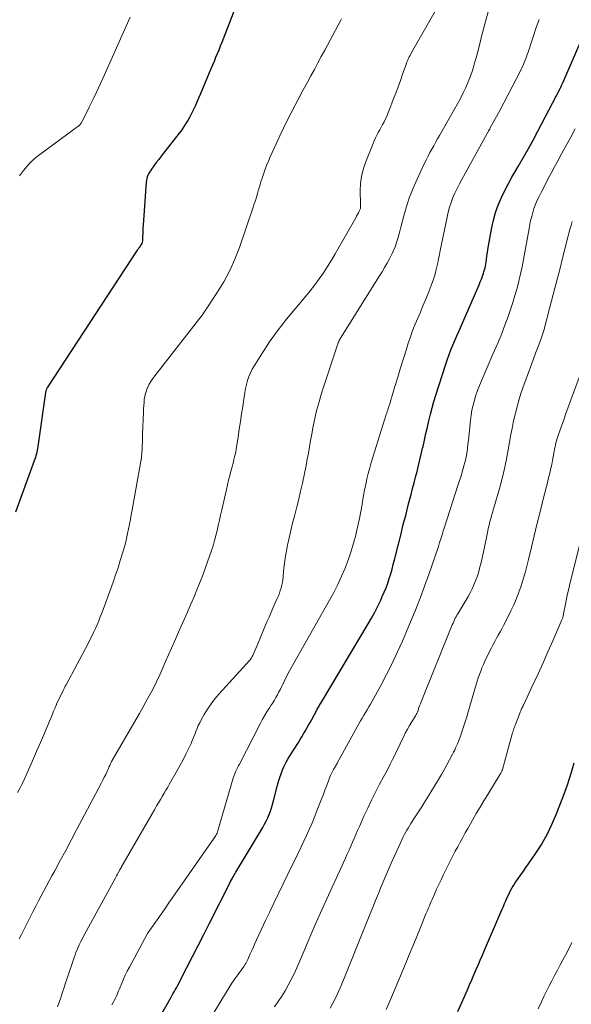
# Model space of a CAD drawing. Units: feet. Extents: x 2059999 to 2062932, y 535000 to 540000.
# Drawn here: x 2061528 to 2061630, y 535822 to 536004 of the extents above; entities that cross this region are included whole.
import ezdxf

# ---------------------------------------------------------------- set-up
doc = ezdxf.new("R2010")
doc.units = ezdxf.units.FT
doc.header["$LTSCALE"] = 100
doc.header["$MEASUREMENT"] = 0
doc.layers.add('CONTOUR INDEX', color=32, linetype='Continuous', lineweight=25)
doc.layers.add('CONTOUR INTERMEDIATE', color=40, linetype='Continuous', lineweight=15)

msp = doc.modelspace()

# ---------------------------------------------------------------- linework, layer by layer
at = {"layer": 'CONTOUR INDEX', "flags": 128}
for points, elevation in [([(2061568.06, 536006.29), (2061565.64, 536000.1), (2061565.36, 535999.39), (2061565.08, 535998.69), (2061564.79, 535997.99), (2061564.5, 535997.28), (2061564.21, 535996.58), (2061563.92, 535995.89), (2061563.63, 535995.19), (2061563.33, 535994.49), (2061561.64, 535990.49), (2061561.33, 535989.76), (2061561.01, 535989.04), (2061560.69, 535988.31), (2061560.36, 535987.59), (2061560.18, 535987.2), (2061559.93, 535986.68), (2061559.66, 535986.18), (2061559.38, 535985.68), (2061559.08, 535985.19), (2061558.77, 535984.71), (2061558.44, 535984.24), (2061558.11, 535983.77), (2061557.76, 535983.32), (2061554.86, 535979.61), (2061554.41, 535979.03), (2061553.97, 535978.45), (2061553.53, 535977.87), (2061553.1, 535977.29), (2061552.62, 535976.64), (2061552.43, 535976.37), (2061552.26, 535976.1), (2061552.11, 535975.81), (2061551.97, 535975.51), (2061551.85, 535975.21), (2061551.76, 535974.9), (2061551.7, 535974.58), (2061551.66, 535974.26), (2061551.09, 535966.31), (2061551.06, 535965.79), (2061551.03, 535965.26), (2061551.02, 535964.73), (2061551, 535964.2), (2061551, 535963.65), (2061550.97, 535963.4), (2061550.93, 535963.16), (2061550.84, 535962.92), (2061550.73, 535962.69), (2061550.5, 535962.29), (2061550.49, 535962.27), (2061550.47, 535962.25), (2061550.46, 535962.23), (2061550.45, 535962.21), (2061550.39, 535962.15), (2061550.38, 535962.13), (2061550.36, 535962.11), (2061550.35, 535962.09), (2061550.33, 535962.08), (2061550.24, 535961.96), (2061550.18, 535961.88), (2061550.12, 535961.8), (2061550.07, 535961.72), (2061550.01, 535961.64), (2061533.43, 535936.3), (2061533.36, 535936.19), (2061533.3, 535936.08), (2061533.24, 535935.96), (2061533.18, 535935.84), (2061533.14, 535935.72), (2061533.1, 535935.59), (2061533.07, 535935.47), (2061533.05, 535935.34), (2061531.64, 535925.34), (2061531.58, 535925), (2061531.52, 535924.66), (2061531.44, 535924.33), (2061531.36, 535923.99), (2061531.27, 535923.66), (2061531.17, 535923.33), (2061531.06, 535923), (2061530.94, 535922.68), (2061527.48, 535913.21)], 840), ([(2061550.82, 535813.97), (2061555.95, 535822.95), (2061555.99, 535823.01), (2061556.03, 535823.08), (2061556.07, 535823.15), (2061556.11, 535823.22), (2061556.15, 535823.28), (2061556.19, 535823.35), (2061556.23, 535823.42), (2061556.27, 535823.49), (2061556.61, 535824.1), (2061556.82, 535824.48), (2061557.03, 535824.86), (2061557.24, 535825.24), (2061557.44, 535825.62), (2061559.18, 535828.96), (2061560.24, 535831.01), (2061561.3, 535833.06), (2061562.35, 535835.12), (2061563.4, 535837.19), (2061567.13, 535844.6), (2061567.28, 535844.9), (2061567.44, 535845.2), (2061567.61, 535845.5), (2061567.77, 535845.79), (2061567.8, 535845.84), (2061567.95, 535846.11), (2061568.11, 535846.38), (2061568.27, 535846.64), (2061568.43, 535846.91), (2061573.21, 535854.89), (2061573.54, 535855.47), (2061573.85, 535856.06), (2061574.13, 535856.66), (2061574.4, 535857.27), (2061574.64, 535857.89), (2061574.86, 535858.52), (2061575.05, 535859.16), (2061575.22, 535859.8), (2061575.94, 535862.7), (2061576.14, 535863.41), (2061576.35, 535864.12), (2061576.6, 535864.82), (2061576.87, 535865.52), (2061577.17, 535866.2), (2061577.49, 535866.87), (2061577.85, 535867.51), (2061578.23, 535868.15), (2061579.81, 535870.62), (2061580.14, 535871.14), (2061580.46, 535871.66), (2061580.78, 535872.19), (2061581.09, 535872.72), (2061581.4, 535873.25), (2061581.7, 535873.79), (2061582, 535874.32), (2061582.29, 535874.87), (2061583.2, 535876.57), (2061583.3, 535876.76), (2061583.41, 535876.95), (2061583.52, 535877.14), (2061583.63, 535877.33), (2061583.74, 535877.52), (2061583.85, 535877.71), (2061583.97, 535877.9), (2061584.08, 535878.09), (2061592.7, 535892.53), (2061593.32, 535893.61), (2061593.92, 535894.71), (2061594.49, 535895.82), (2061595.04, 535896.95), (2061595.33, 535897.59), (2061595.69, 535898.41), (2061596.03, 535899.24), (2061596.34, 535900.08), (2061596.62, 535900.93), (2061596.88, 535901.79), (2061597.13, 535902.66), (2061597.36, 535903.52), (2061597.59, 535904.4), (2061598.24, 535907.05), (2061598.73, 535908.98), (2061599.21, 535910.91), (2061599.71, 535912.84), (2061600.2, 535914.76), (2061600.65, 535916.49), (2061600.93, 535917.56), (2061601.2, 535918.62), (2061601.48, 535919.68), (2061601.75, 535920.75), (2061602.02, 535921.81), (2061602.28, 535922.88), (2061602.54, 535923.95), (2061602.78, 535925.02), (2061602.86, 535925.35), (2061603.13, 535926.54), (2061603.4, 535927.73), (2061603.67, 535928.93), (2061603.94, 535930.12), (2061604.23, 535931.31), (2061604.54, 535932.49), (2061604.87, 535933.66), (2061605.23, 535934.83), (2061607.09, 535940.61), (2061607.38, 535941.49), (2061607.69, 535942.36), (2061608.02, 535943.23), (2061608.37, 535944.09), (2061608.73, 535944.94), (2061609.09, 535945.8), (2061609.45, 535946.65), (2061609.82, 535947.5), (2061613.21, 535955.27), (2061613.36, 535955.62), (2061613.5, 535955.96), (2061613.64, 535956.31), (2061613.78, 535956.65), (2061613.79, 535956.69), (2061613.91, 535957.02), (2061614.03, 535957.36), (2061614.13, 535957.7), (2061614.23, 535958.04), (2061614.32, 535958.38), (2061614.4, 535958.73), (2061614.46, 535959.08), (2061614.51, 535959.43), (2061614.59, 535959.97), (2061614.67, 535960.59), (2061614.77, 535961.21), (2061614.87, 535961.82), (2061614.97, 535962.44), (2061615.58, 535965.84), (2061615.89, 535967.24), (2061616.27, 535968.63), (2061616.76, 535969.97), (2061617.31, 535971.3), (2061617.95, 535972.6), (2061618.6, 535973.89), (2061619.3, 535975.15), (2061620.02, 535976.4), (2061620.45, 535977.13), (2061621.39, 535978.74), (2061622.31, 535980.37), (2061623.21, 535982.01), (2061624.09, 535983.66), (2061628.17, 535991.46), (2061628.21, 535991.54), (2061628.24, 535991.61), (2061628.28, 535991.68), (2061628.32, 535991.76), (2061628.35, 535991.83), (2061628.39, 535991.91), (2061628.42, 535991.98), (2061628.45, 535992.06), (2061628.49, 535992.14), (2061628.54, 535992.25), (2061628.59, 535992.37), (2061628.64, 535992.48), (2061628.69, 535992.6), (2061632.08, 536000.46)], 820), ([(2061630.76, 535866.75), (2061630.25, 535865.07), (2061629.88, 535863.89), (2061629.49, 535862.72), (2061629.07, 535861.55), (2061628.64, 535860.39), (2061627.43, 535857.21), (2061626.64, 535855.36), (2061625.76, 535853.55), (2061624.76, 535851.81), (2061623.67, 535850.12), (2061622.32, 535848.19), (2061621.83, 535847.5), (2061621.35, 535846.81), (2061620.87, 535846.11), (2061620.39, 535845.42), (2061619.97, 535844.81), (2061619.71, 535844.42), (2061619.46, 535844.01), (2061619.22, 535843.6), (2061619, 535843.17), (2061618.79, 535842.74), (2061618.58, 535842.31), (2061618.38, 535841.88), (2061618.19, 535841.44), (2061618.11, 535841.27), (2061617.88, 535840.74), (2061617.65, 535840.22), (2061617.42, 535839.69), (2061617.19, 535839.16), (2061614.16, 535832.11), (2061613.77, 535831.2), (2061613.38, 535830.28), (2061612.98, 535829.37), (2061612.59, 535828.46), (2061612.2, 535827.55), (2061611.81, 535826.63), (2061611.41, 535825.72), (2061611.01, 535824.81), (2061609.99, 535822.47), (2061609.23, 535820.78)], 800)]:
    msp.add_lwpolyline(points, dxfattribs=dict(at, elevation=elevation))
at = {"layer": 'CONTOUR INTERMEDIATE', "flags": 128}
for points, elevation in [([(2061606.04, 536007.47), (2061600.74, 535998.21), (2061600.59, 535997.94), (2061600.45, 535997.68), (2061600.32, 535997.41), (2061600.18, 535997.14), (2061600.06, 535996.86), (2061599.94, 535996.59), (2061599.83, 535996.31), (2061599.73, 535996.03), (2061599.09, 535994.23), (2061598.66, 535993.05), (2061598.24, 535991.87), (2061597.8, 535990.69), (2061597.36, 535989.52), (2061596.66, 535987.68), (2061596.44, 535987.12), (2061596.2, 535986.56), (2061595.95, 535986.01), (2061595.69, 535985.47), (2061595.65, 535985.39), (2061595.39, 535984.89), (2061595.13, 535984.39), (2061594.86, 535983.9), (2061594.59, 535983.42), (2061594.32, 535982.93), (2061594.06, 535982.43), (2061593.83, 535981.92), (2061593.61, 535981.41), (2061592.21, 535977.86), (2061591.8, 535976.59), (2061591.48, 535975.31), (2061591.32, 535973.99), (2061591.26, 535972.66), (2061591.3, 535970.21), (2061591.31, 535970.09), (2061591.31, 535969.97), (2061591.31, 535969.85), (2061591.32, 535969.73), (2061591.32, 535969.62), (2061591.3, 535969.5), (2061591.27, 535969.39), (2061591.23, 535969.28), (2061591.04, 535968.88), (2061590.9, 535968.57), (2061590.74, 535968.27), (2061590.58, 535967.96), (2061590.42, 535967.67), (2061586.62, 535961.01), (2061585.92, 535959.82), (2061585.19, 535958.65), (2061584.43, 535957.5), (2061583.65, 535956.36), (2061582.83, 535955.25), (2061582, 535954.15), (2061581.13, 535953.08), (2061580.24, 535952.02), (2061578.83, 535950.38), (2061577.36, 535948.6), (2061575.94, 535946.77), (2061574.61, 535944.89), (2061573.33, 535942.96), (2061571.67, 535940.35), (2061571.29, 535939.68), (2061570.95, 535939), (2061570.66, 535938.29), (2061570.41, 535937.57), (2061570.21, 535936.82), (2061570.03, 535936.07), (2061569.88, 535935.32), (2061569.76, 535934.56), (2061569.51, 535932.78), (2061569.3, 535931.37), (2061569.1, 535929.96), (2061568.88, 535928.56), (2061568.67, 535927.15), (2061568.37, 535925.25), (2061568.29, 535924.79), (2061568.21, 535924.33), (2061568.11, 535923.88), (2061568.01, 535923.43), (2061567.9, 535922.97), (2061567.79, 535922.52), (2061567.68, 535922.07), (2061567.56, 535921.62), (2061567.34, 535920.82), (2061567.11, 535919.97), (2061566.89, 535919.11), (2061566.68, 535918.25), (2061566.49, 535917.4), (2061565.64, 535913.62), (2061565.43, 535912.67), (2061565.21, 535911.72), (2061565, 535910.77), (2061564.79, 535909.82), (2061564.56, 535908.88), (2061564.3, 535907.94), (2061564.02, 535907.01), (2061563.71, 535906.09), (2061562.62, 535902.98), (2061562.12, 535901.58), (2061561.59, 535900.2), (2061561.04, 535898.82), (2061560.47, 535897.45), (2061559.88, 535896.09), (2061559.28, 535894.73), (2061558.69, 535893.38), (2061558.08, 535892.02), (2061557.43, 535890.55), (2061556.87, 535889.31), (2061556.33, 535888.08), (2061555.78, 535886.83), (2061555.24, 535885.59), (2061554.54, 535883.97), (2061554.35, 535883.54), (2061554.16, 535883.11), (2061553.97, 535882.68), (2061553.78, 535882.25), (2061553.58, 535881.82), (2061553.37, 535881.39), (2061553.16, 535880.97), (2061552.94, 535880.56), (2061552.21, 535879.22), (2061551.62, 535878.13), (2061551.02, 535877.05), (2061550.41, 535875.98), (2061549.8, 535874.91), (2061545.45, 535867.42), (2061545.4, 535867.34), (2061545.36, 535867.27), (2061545.32, 535867.19), (2061545.28, 535867.11), (2061545.24, 535867.04), (2061545.2, 535866.96), (2061545.16, 535866.88), (2061545.12, 535866.8), (2061545.05, 535866.64), (2061544.98, 535866.48), (2061544.91, 535866.32), (2061544.84, 535866.16), (2061544.76, 535866), (2061544.42, 535865.25), (2061544.17, 535864.71), (2061543.91, 535864.18), (2061543.65, 535863.66), (2061543.38, 535863.13), (2061539.78, 535856.3), (2061538.79, 535854.42), (2061537.79, 535852.53), (2061536.78, 535850.65), (2061535.77, 535848.78), (2061534.75, 535846.89), (2061534.24, 535845.96), (2061533.74, 535845.03), (2061533.24, 535844.1), (2061532.73, 535843.17), (2061532.23, 535842.23), (2061531.74, 535841.3), (2061531.25, 535840.36), (2061530.77, 535839.41), (2061529.46, 535836.8), (2061529.04, 535835.96), (2061528.62, 535835.11), (2061528.2, 535834.26)], 832), ([(2061614.91, 536005.78), (2061614.41, 536003.94), (2061613.92, 536002.1), (2061613.57, 536000.71), (2061613.28, 535999.56), (2061612.98, 535998.4), (2061612.66, 535997.26), (2061612.34, 535996.11), (2061612.31, 535995.99), (2061611.98, 535994.91), (2061611.61, 535993.85), (2061611.2, 535992.8), (2061610.75, 535991.76), (2061610.27, 535990.75), (2061609.77, 535989.74), (2061609.24, 535988.74), (2061608.69, 535987.75), (2061605.9, 535982.86), (2061605.54, 535982.23), (2061605.19, 535981.6), (2061604.83, 535980.97), (2061604.47, 535980.34), (2061604.13, 535979.71), (2061603.79, 535979.07), (2061603.47, 535978.43), (2061603.15, 535977.78), (2061601.75, 535974.78), (2061601.04, 535973.12), (2061600.38, 535971.44), (2061599.81, 535969.73), (2061599.3, 535968), (2061598.75, 535965.9), (2061598.56, 535965.2), (2061598.37, 535964.5), (2061598.17, 535963.8), (2061597.96, 535963.1), (2061597.74, 535962.41), (2061597.48, 535961.73), (2061597.18, 535961.07), (2061596.85, 535960.43), (2061596.66, 535960.08), (2061596.21, 535959.27), (2061595.75, 535958.47), (2061595.27, 535957.68), (2061594.78, 535956.89), (2061587.57, 535945.37), (2061587.52, 535945.28), (2061587.47, 535945.19), (2061587.42, 535945.1), (2061587.37, 535945.01), (2061587.33, 535944.92), (2061587.28, 535944.82), (2061587.25, 535944.73), (2061587.21, 535944.63), (2061587.2, 535944.61), (2061587.17, 535944.5), (2061587.13, 535944.39), (2061587.09, 535944.29), (2061587.06, 535944.18), (2061584.34, 535935.96), (2061583.97, 535934.78), (2061583.62, 535933.6), (2061583.3, 535932.41), (2061583, 535931.21), (2061582.98, 535931.11), (2061582.72, 535929.96), (2061582.48, 535928.8), (2061582.27, 535927.64), (2061582.07, 535926.47), (2061581.88, 535925.3), (2061581.68, 535924.14), (2061581.46, 535922.98), (2061581.22, 535921.82), (2061580.54, 535918.57), (2061580.22, 535917.1), (2061579.88, 535915.63), (2061579.52, 535914.17), (2061579.14, 535912.71), (2061579.09, 535912.49), (2061578.74, 535911.15), (2061578.4, 535909.8), (2061578.09, 535908.44), (2061577.8, 535907.08), (2061577.66, 535906.41), (2061577.46, 535905.39), (2061577.29, 535904.35), (2061577.17, 535903.31), (2061577.06, 535902.27), (2061576.98, 535901.22), (2061576.93, 535900.7), (2061576.85, 535900.19), (2061576.74, 535899.69), (2061576.62, 535899.19), (2061576.46, 535898.69), (2061576.29, 535898.21), (2061576.11, 535897.73), (2061575.9, 535897.25), (2061575.53, 535896.44), (2061575.14, 535895.57), (2061574.75, 535894.69), (2061574.38, 535893.8), (2061574, 535892.92), (2061572.33, 535888.86), (2061572.15, 535888.42), (2061571.96, 535887.99), (2061571.77, 535887.55), (2061571.58, 535887.12), (2061571.4, 535886.7), (2061571.29, 535886.48), (2061571.16, 535886.27), (2061571.02, 535886.07), (2061570.87, 535885.88), (2061570.71, 535885.69), (2061570.55, 535885.51), (2061570.39, 535885.32), (2061570.22, 535885.14), (2061565.12, 535879.56), (2061564.36, 535878.68), (2061563.65, 535877.76), (2061563, 535876.79), (2061562.4, 535875.8), (2061561.83, 535874.8), (2061561.56, 535874.27), (2061561.3, 535873.74), (2061561.06, 535873.19), (2061560.85, 535872.64), (2061560.64, 535872.08), (2061560.43, 535871.53), (2061560.19, 535870.98), (2061559.95, 535870.44), (2061559.5, 535869.45), (2061559, 535868.42), (2061558.5, 535867.41), (2061557.96, 535866.4), (2061557.41, 535865.41), (2061556, 535862.96), (2061555.66, 535862.37), (2061555.32, 535861.79), (2061554.98, 535861.21), (2061554.63, 535860.63), (2061554.29, 535860.05), (2061553.94, 535859.47), (2061553.6, 535858.89), (2061553.27, 535858.3), (2061547.17, 535847.75), (2061547.12, 535847.65), (2061547.07, 535847.56), (2061547.02, 535847.47), (2061546.96, 535847.38), (2061546.91, 535847.28), (2061546.89, 535847.24), (2061546.86, 535847.19), (2061546.84, 535847.15), (2061546.81, 535847.1), (2061546.79, 535847.06), (2061546.76, 535847.01), (2061546.74, 535846.96), (2061546.71, 535846.92), (2061546.48, 535846.49), (2061546.34, 535846.23), (2061546.2, 535845.96), (2061546.06, 535845.7), (2061545.91, 535845.44), (2061539.97, 535834.56), (2061539.74, 535834.11), (2061539.5, 535833.66), (2061539.28, 535833.2), (2061539.07, 535832.74), (2061538.87, 535832.28), (2061538.68, 535831.81), (2061538.5, 535831.33), (2061538.34, 535830.86), (2061536.99, 535826.82), (2061536.71, 535825.96), (2061536.42, 535825.11), (2061536.14, 535824.26), (2061535.85, 535823.4), (2061535.29, 535821.74)], 828), ([(2061587.78, 536004.45), (2061587.66, 536004.23), (2061584.68, 535998.66), (2061584.04, 535997.47), (2061583.4, 535996.29), (2061582.76, 535995.11), (2061582.12, 535993.93), (2061581.47, 535992.72), (2061580.71, 535991.32), (2061579.96, 535989.91), (2061579.21, 535988.5), (2061578.47, 535987.08), (2061577.75, 535985.66), (2061577.04, 535984.23), (2061576.35, 535982.79), (2061575.67, 535981.34), (2061574.94, 535979.73), (2061574.59, 535978.93), (2061574.25, 535978.12), (2061573.93, 535977.31), (2061573.63, 535976.49), (2061573.3, 535975.56), (2061573.18, 535975.2), (2061573.06, 535974.83), (2061572.94, 535974.47), (2061572.82, 535974.1), (2061572.71, 535973.74), (2061572.6, 535973.37), (2061572.49, 535973), (2061572.38, 535972.64), (2061572.23, 535972.12), (2061572.05, 535971.5), (2061571.86, 535970.88), (2061571.66, 535970.26), (2061571.45, 535969.65), (2061568.91, 535962.19), (2061568.07, 535960.01), (2061567.12, 535957.88), (2061566.02, 535955.82), (2061564.8, 535953.82), (2061562.28, 535950), (2061562.25, 535949.95), (2061562.21, 535949.91), (2061562.17, 535949.86), (2061562.14, 535949.81), (2061562.1, 535949.77), (2061562.06, 535949.72), (2061562.03, 535949.68), (2061561.99, 535949.63), (2061553.26, 535938.4), (2061552.89, 535937.91), (2061552.55, 535937.39), (2061552.24, 535936.86), (2061551.96, 535936.32), (2061551.92, 535936.24), (2061551.7, 535935.71), (2061551.52, 535935.18), (2061551.39, 535934.62), (2061551.31, 535934.06), (2061551.26, 535933.49), (2061551.21, 535932.91), (2061551.18, 535932.34), (2061551.15, 535931.77), (2061551.01, 535927.58), (2061550.99, 535926.88), (2061550.96, 535926.17), (2061550.92, 535925.47), (2061550.89, 535924.77), (2061550.81, 535923.5), (2061550.81, 535923.43), (2061550.8, 535923.36), (2061550.8, 535923.29), (2061550.79, 535923.22), (2061550.78, 535923.15), (2061550.77, 535923.08), (2061550.76, 535923.01), (2061550.75, 535922.94), (2061549.07, 535913.62), (2061548.91, 535912.74), (2061548.75, 535911.86), (2061548.58, 535910.98), (2061548.41, 535910.1), (2061548.23, 535909.23), (2061548.03, 535908.35), (2061547.81, 535907.49), (2061547.57, 535906.63), (2061547.29, 535905.64), (2061546.88, 535904.29), (2061546.46, 535902.94), (2061546.01, 535901.61), (2061545.54, 535900.28), (2061543.45, 535894.55), (2061543.17, 535893.82), (2061542.89, 535893.1), (2061542.59, 535892.39), (2061542.28, 535891.68), (2061541.95, 535890.97), (2061541.62, 535890.28), (2061541.27, 535889.58), (2061540.91, 535888.9), (2061536.84, 535881.25), (2061536.71, 535881), (2061536.58, 535880.74), (2061536.45, 535880.48), (2061536.32, 535880.23), (2061535.1, 535877.72), (2061535.05, 535877.6), (2061534.99, 535877.48), (2061534.94, 535877.36), (2061534.89, 535877.24), (2061534.84, 535877.12), (2061534.8, 535877), (2061534.75, 535876.88), (2061534.7, 535876.76), (2061534.63, 535876.62), (2061534.55, 535876.42), (2061534.47, 535876.23), (2061534.39, 535876.04), (2061534.31, 535875.84), (2061532.83, 535872.32), (2061532.11, 535870.62), (2061531.38, 535868.92), (2061530.65, 535867.23), (2061529.91, 535865.53), (2061529.23, 535863.98), (2061528.8, 535863.08), (2061528.34, 535862.19), (2061527.84, 535861.33)], 836), ([(2061548.73, 536004.76), (2061543.91, 535993.98), (2061543.24, 535992.5), (2061542.55, 535991.03), (2061541.85, 535989.57), (2061541.14, 535988.11), (2061539.81, 535985.44), (2061539.75, 535985.33), (2061539.68, 535985.22), (2061539.6, 535985.11), (2061539.52, 535985), (2061539.44, 535984.9), (2061539.35, 535984.81), (2061539.25, 535984.72), (2061539.15, 535984.63), (2061539.02, 535984.53), (2061538.85, 535984.4), (2061538.68, 535984.28), (2061538.51, 535984.15), (2061538.34, 535984.02), (2061531.73, 535979.16), (2061531.5, 535978.98), (2061531.28, 535978.81), (2061531.06, 535978.62), (2061530.84, 535978.44), (2061530.63, 535978.24), (2061530.43, 535978.04), (2061530.23, 535977.84), (2061530.04, 535977.62), (2061528.99, 535976.41), (2061528.6, 535975.92), (2061528.24, 535975.42)], 844), ([(2061624.32, 536004.36), (2061623.85, 536003.02), (2061622.28, 535998.32), (2061622.12, 535997.86), (2061621.96, 535997.4), (2061621.79, 535996.94), (2061621.61, 535996.49), (2061621.42, 535996.04), (2061621.23, 535995.6), (2061621.02, 535995.16), (2061620.8, 535994.72), (2061617.05, 535987.53), (2061616.75, 535986.96), (2061616.45, 535986.39), (2061616.15, 535985.83), (2061615.84, 535985.27), (2061615.29, 535984.28), (2061615.26, 535984.21), (2061615.22, 535984.14), (2061615.18, 535984.07), (2061615.14, 535984), (2061615.1, 535983.93), (2061615.06, 535983.86), (2061615.02, 535983.79), (2061614.98, 535983.72), (2061614.95, 535983.66), (2061614.89, 535983.56), (2061614.84, 535983.46), (2061614.78, 535983.36), (2061614.73, 535983.26), (2061610.01, 535974.76), (2061609.57, 535973.93), (2061609.15, 535973.09), (2061608.76, 535972.24), (2061608.38, 535971.38), (2061608.05, 535970.5), (2061607.76, 535969.61), (2061607.51, 535968.71), (2061607.3, 535967.79), (2061606.04, 535961.62), (2061605.89, 535960.85), (2061605.74, 535960.09), (2061605.58, 535959.33), (2061605.43, 535958.57), (2061605.25, 535957.82), (2061605.05, 535957.07), (2061604.81, 535956.33), (2061604.55, 535955.6), (2061603.78, 535953.65), (2061603.32, 535952.51), (2061602.85, 535951.36), (2061602.37, 535950.23), (2061601.87, 535949.09), (2061601.39, 535947.96), (2061600.94, 535946.81), (2061600.52, 535945.65), (2061600.13, 535944.48), (2061599.79, 535943.37), (2061599.25, 535941.64), (2061598.72, 535939.91), (2061598.19, 535938.18), (2061597.66, 535936.44), (2061596.78, 535933.52), (2061596.69, 535933.24), (2061596.61, 535932.95), (2061596.52, 535932.67), (2061596.43, 535932.39), (2061596.33, 535932.1), (2061596.24, 535931.82), (2061596.15, 535931.54), (2061596.06, 535931.25), (2061593.58, 535923.4), (2061593.28, 535922.39), (2061592.99, 535921.39), (2061592.74, 535920.37), (2061592.49, 535919.35), (2061592.27, 535918.32), (2061592.06, 535917.3), (2061591.87, 535916.27), (2061591.69, 535915.23), (2061591.59, 535914.65), (2061591.35, 535913.33), (2061591.09, 535912.01), (2061590.81, 535910.7), (2061590.51, 535909.39), (2061590.41, 535908.97), (2061590.01, 535907.46), (2061589.57, 535905.97), (2061589.06, 535904.5), (2061588.51, 535903.04), (2061588.44, 535902.86), (2061587.78, 535901.34), (2061587.09, 535899.83), (2061586.35, 535898.36), (2061585.56, 535896.9), (2061578.19, 535883.83), (2061577.88, 535883.28), (2061577.59, 535882.73), (2061577.31, 535882.17), (2061577.03, 535881.6), (2061576.99, 535881.52), (2061576.74, 535881), (2061576.48, 535880.48), (2061576.21, 535879.96), (2061575.94, 535879.45), (2061575.65, 535878.94), (2061575.36, 535878.44), (2061575.06, 535877.94), (2061574.74, 535877.45), (2061574.44, 535877), (2061573.98, 535876.28), (2061573.53, 535875.55), (2061573.11, 535874.8), (2061572.71, 535874.05), (2061568.89, 535866.59), (2061568.76, 535866.33), (2061568.63, 535866.06), (2061568.49, 535865.8), (2061568.37, 535865.53), (2061568.26, 535865.32), (2061568.19, 535865.16), (2061568.12, 535865), (2061568.05, 535864.83), (2061567.98, 535864.67), (2061567.92, 535864.5), (2061567.86, 535864.34), (2061567.8, 535864.17), (2061567.75, 535864), (2061565, 535854.5), (2061564.93, 535854.28), (2061564.85, 535854.06), (2061564.76, 535853.84), (2061564.66, 535853.63), (2061564.56, 535853.43), (2061564.44, 535853.22), (2061564.32, 535853.03), (2061564.19, 535852.83), (2061556.61, 535841.99), (2061555.88, 535840.94), (2061555.15, 535839.9), (2061554.41, 535838.86), (2061553.68, 535837.82), (2061552.31, 535835.89), (2061552.25, 535835.81), (2061552.2, 535835.73), (2061552.15, 535835.66), (2061552.1, 535835.58), (2061552.05, 535835.5), (2061552, 535835.42), (2061551.96, 535835.34), (2061551.91, 535835.26), (2061548.55, 535829.07), (2061548.17, 535828.33), (2061547.8, 535827.59), (2061547.46, 535826.83), (2061547.14, 535826.06), (2061546.85, 535825.35), (2061546.68, 535824.93), (2061546.51, 535824.52), (2061546.33, 535824.11), (2061546.15, 535823.7), (2061545.96, 535823.29), (2061545.76, 535822.89), (2061545.55, 535822.49), (2061545.34, 535822.1)], 824), ([(2061630.99, 535984.14), (2061630.16, 535982.58), (2061629.32, 535981.02), (2061628.49, 535979.47), (2061627.65, 535977.92), (2061627.19, 535977.08), (2061626.57, 535975.93), (2061625.96, 535974.77), (2061625.35, 535973.62), (2061624.75, 535972.46), (2061624.26, 535971.5), (2061623.93, 535970.81), (2061623.63, 535970.11), (2061623.37, 535969.39), (2061623.14, 535968.66), (2061622.95, 535967.92), (2061622.76, 535967.18), (2061622.6, 535966.43), (2061622.46, 535965.68), (2061621.44, 535959.96), (2061621.18, 535958.61), (2061620.9, 535957.27), (2061620.58, 535955.94), (2061620.24, 535954.61), (2061619.86, 535953.29), (2061619.46, 535951.98), (2061619.03, 535950.67), (2061618.57, 535949.38), (2061618.01, 535947.82), (2061617.75, 535947.14), (2061617.49, 535946.46), (2061617.22, 535945.78), (2061616.94, 535945.11), (2061616.66, 535944.44), (2061616.37, 535943.77), (2061616.08, 535943.1), (2061615.79, 535942.43), (2061613.64, 535937.49), (2061613.28, 535936.61), (2061612.94, 535935.72), (2061612.64, 535934.82), (2061612.36, 535933.91), (2061612.12, 535932.99), (2061611.91, 535932.07), (2061611.75, 535931.13), (2061611.63, 535930.19), (2061611.31, 535927.12), (2061611.24, 535926.44), (2061611.16, 535925.77), (2061611.08, 535925.09), (2061610.99, 535924.42), (2061610.88, 535923.75), (2061610.76, 535923.08), (2061610.6, 535922.42), (2061610.43, 535921.77), (2061610.35, 535921.48), (2061610.11, 535920.68), (2061609.88, 535919.88), (2061609.63, 535919.09), (2061609.38, 535918.3), (2061606.84, 535910.46), (2061606.61, 535909.74), (2061606.38, 535909.02), (2061606.16, 535908.3), (2061605.93, 535907.58), (2061605.71, 535906.86), (2061605.47, 535906.14), (2061605.23, 535905.43), (2061604.99, 535904.71), (2061603.94, 535901.7), (2061603.15, 535899.49), (2061602.32, 535897.29), (2061601.45, 535895.11), (2061600.55, 535892.93), (2061599.03, 535889.35), (2061598.1, 535887.27), (2061597.14, 535885.21), (2061596.11, 535883.18), (2061595.05, 535881.17), (2061593.43, 535878.24), (2061593.14, 535877.71), (2061592.84, 535877.19), (2061592.53, 535876.67), (2061592.22, 535876.15), (2061591.91, 535875.63), (2061591.61, 535875.11), (2061591.31, 535874.59), (2061591.01, 535874.06), (2061587.04, 535866.88), (2061586.95, 535866.72), (2061586.86, 535866.57), (2061586.77, 535866.41), (2061586.68, 535866.25), (2061586.59, 535866.09), (2061586.5, 535865.94), (2061586.41, 535865.78), (2061586.32, 535865.62), (2061586.1, 535865.21), (2061585.91, 535864.85), (2061585.73, 535864.47), (2061585.57, 535864.09), (2061585.42, 535863.71), (2061585.04, 535862.68), (2061584.7, 535861.77), (2061584.36, 535860.87), (2061584.01, 535859.97), (2061583.66, 535859.07), (2061582.71, 535856.67), (2061582.27, 535855.58), (2061581.81, 535854.5), (2061581.33, 535853.43), (2061580.84, 535852.37), (2061580.33, 535851.31), (2061579.82, 535850.25), (2061579.31, 535849.2), (2061578.8, 535848.14), (2061576.06, 535842.53), (2061575.28, 535840.91), (2061574.51, 535839.3), (2061573.75, 535837.67), (2061572.99, 535836.05), (2061572.08, 535834.08), (2061571.78, 535833.44), (2061571.49, 535832.8), (2061571.2, 535832.15), (2061570.92, 535831.51), (2061570.58, 535830.75), (2061570.46, 535830.49), (2061570.33, 535830.23), (2061570.2, 535829.97), (2061570.06, 535829.72), (2061569.9, 535829.47), (2061569.75, 535829.22), (2061569.59, 535828.98), (2061569.42, 535828.74), (2061568.63, 535827.66), (2061568.07, 535826.87), (2061567.53, 535826.08), (2061567.01, 535825.27), (2061566.5, 535824.46), (2061562.98, 535818.67)], 816), ([(2061630.46, 535966.94), (2061630.23, 535966.23), (2061630.02, 535965.51), (2061629.82, 535964.79), (2061629.64, 535964.06), (2061628.74, 535960.45), (2061628.15, 535958.11), (2061627.55, 535955.78), (2061626.95, 535953.44), (2061626.33, 535951.11), (2061625.2, 535946.82), (2061625.14, 535946.64), (2061625.09, 535946.45), (2061625.03, 535946.26), (2061624.97, 535946.08), (2061624.91, 535945.9), (2061624.84, 535945.71), (2061624.77, 535945.53), (2061624.71, 535945.35), (2061624.06, 535943.65), (2061623.67, 535942.61), (2061623.29, 535941.58), (2061622.9, 535940.54), (2061622.53, 535939.51), (2061621.33, 535936.21), (2061620.97, 535935.15), (2061620.63, 535934.09), (2061620.33, 535933.02), (2061620.05, 535931.94), (2061619.79, 535930.86), (2061619.55, 535929.77), (2061619.33, 535928.68), (2061619.12, 535927.58), (2061618.61, 535924.74), (2061618.21, 535922.72), (2061617.78, 535920.71), (2061617.28, 535918.71), (2061616.74, 535916.72), (2061615.79, 535913.4), (2061615.7, 535913.08), (2061615.6, 535912.75), (2061615.51, 535912.43), (2061615.41, 535912.1), (2061615.31, 535911.78), (2061615.22, 535911.45), (2061615.14, 535911.12), (2061615.06, 535910.79), (2061614.98, 535910.44), (2061614.91, 535910.1), (2061614.84, 535909.76), (2061614.76, 535909.42), (2061614.07, 535906.11), (2061613.9, 535905.29), (2061613.71, 535904.47), (2061613.52, 535903.66), (2061613.32, 535902.85), (2061613.31, 535902.79), (2061613.09, 535902.01), (2061612.85, 535901.24), (2061612.57, 535900.49), (2061612.27, 535899.74), (2061611.93, 535899.01), (2061611.57, 535898.29), (2061611.19, 535897.58), (2061610.78, 535896.89), (2061609.46, 535894.71), (2061609.29, 535894.43), (2061609.13, 535894.14), (2061608.97, 535893.86), (2061608.82, 535893.57), (2061608.67, 535893.28), (2061608.53, 535892.98), (2061608.4, 535892.69), (2061608.27, 535892.38), (2061602.62, 535878.45), (2061602.49, 535878.1), (2061602.36, 535877.76), (2061602.23, 535877.41), (2061602.11, 535877.07), (2061601.98, 535876.67), (2061601.93, 535876.52), (2061601.87, 535876.37), (2061601.81, 535876.23), (2061601.75, 535876.08), (2061601.68, 535875.94), (2061601.6, 535875.8), (2061601.53, 535875.67), (2061601.45, 535875.53), (2061600.77, 535874.43), (2061600.35, 535873.74), (2061599.96, 535873.04), (2061599.58, 535872.32), (2061599.22, 535871.6), (2061598.83, 535870.79), (2061598.43, 535869.95), (2061598.03, 535869.12), (2061597.62, 535868.29), (2061597.21, 535867.45), (2061596.8, 535866.62), (2061596.38, 535865.8), (2061595.95, 535864.98), (2061595.51, 535864.16), (2061594.83, 535862.89), (2061594.07, 535861.43), (2061593.32, 535859.96), (2061592.62, 535858.47), (2061591.93, 535856.97), (2061591.08, 535855.06), (2061590.76, 535854.33), (2061590.44, 535853.6), (2061590.12, 535852.87), (2061589.8, 535852.14), (2061589.49, 535851.41), (2061589.17, 535850.68), (2061588.84, 535849.95), (2061588.51, 535849.23), (2061585.39, 535842.37), (2061584.22, 535839.78), (2061583.06, 535837.18), (2061581.93, 535834.58), (2061580.8, 535831.97), (2061579.49, 535828.92), (2061579.01, 535827.84), (2061578.49, 535826.77), (2061577.94, 535825.73), (2061577.36, 535824.69), (2061576.74, 535823.68), (2061576.09, 535822.69), (2061575.41, 535821.73)], 812), ([(2061632.11, 535939.11), (2061630.13, 535933.77), (2061629.71, 535932.61), (2061629.29, 535931.45), (2061628.87, 535930.3), (2061628.46, 535929.13), (2061627.9, 535927.56), (2061627.77, 535927.18), (2061627.65, 535926.81), (2061627.54, 535926.43), (2061627.44, 535926.04), (2061627.35, 535925.66), (2061627.27, 535925.27), (2061627.19, 535924.88), (2061627.11, 535924.5), (2061626.92, 535923.42), (2061626.79, 535922.74), (2061626.65, 535922.05), (2061626.51, 535921.37), (2061626.35, 535920.69), (2061626.19, 535920.01), (2061626.02, 535919.34), (2061625.85, 535918.66), (2061625.68, 535917.98), (2061624.96, 535915.14), (2061624.43, 535913.05), (2061623.91, 535910.95), (2061623.4, 535908.85), (2061622.89, 535906.75), (2061622.34, 535904.44), (2061622.04, 535903.21), (2061621.72, 535902), (2061621.37, 535900.79), (2061621, 535899.58), (2061620.59, 535898.39), (2061620.14, 535897.22), (2061619.64, 535896.06), (2061619.1, 535894.93), (2061618.03, 535892.81), (2061617.73, 535892.22), (2061617.41, 535891.63), (2061617.09, 535891.05), (2061616.76, 535890.47), (2061616.43, 535889.89), (2061616.11, 535889.3), (2061615.8, 535888.71), (2061615.5, 535888.12), (2061614.56, 535886.2), (2061614.28, 535885.62), (2061614.01, 535885.02), (2061613.76, 535884.42), (2061613.52, 535883.81), (2061613.29, 535883.2), (2061613.08, 535882.59), (2061612.88, 535881.97), (2061612.69, 535881.34), (2061611.2, 535876.26), (2061610.93, 535875.33), (2061610.64, 535874.42), (2061610.35, 535873.5), (2061610.05, 535872.59), (2061609.7, 535871.58), (2061609.56, 535871.17), (2061609.41, 535870.77), (2061609.25, 535870.37), (2061609.07, 535869.98), (2061608.89, 535869.59), (2061608.71, 535869.2), (2061608.51, 535868.82), (2061608.32, 535868.44), (2061607.76, 535867.37), (2061607.27, 535866.47), (2061606.77, 535865.57), (2061606.25, 535864.67), (2061605.73, 535863.79), (2061603.68, 535860.4), (2061603.09, 535859.45), (2061602.51, 535858.51), (2061601.91, 535857.58), (2061601.3, 535856.65), (2061600.61, 535855.61), (2061600.34, 535855.2), (2061600.09, 535854.78), (2061599.84, 535854.36), (2061599.6, 535853.93), (2061599.37, 535853.5), (2061599.15, 535853.06), (2061598.93, 535852.62), (2061598.73, 535852.17), (2061597.35, 535849.11), (2061596.79, 535847.83), (2061596.23, 535846.55), (2061595.68, 535845.26), (2061595.14, 535843.97), (2061594.6, 535842.68), (2061594.07, 535841.39), (2061593.55, 535840.09), (2061593.02, 535838.8), (2061588.33, 535827.15), (2061587.52, 535825.22), (2061586.65, 535823.32), (2061585.71, 535821.45)], 808), ([(2061632.12, 535908.34), (2061630.26, 535900.88), (2061630.03, 535899.95), (2061629.81, 535899.03), (2061629.6, 535898.1), (2061629.39, 535897.17), (2061629.11, 535895.9), (2061629.05, 535895.6), (2061628.99, 535895.3), (2061628.94, 535895), (2061628.89, 535894.71), (2061628.84, 535894.39), (2061628.81, 535894.25), (2061628.78, 535894.11), (2061628.75, 535893.96), (2061628.72, 535893.82), (2061628.68, 535893.68), (2061628.63, 535893.54), (2061628.58, 535893.41), (2061628.53, 535893.27), (2061626.86, 535889.43), (2061625.96, 535887.37), (2061625.05, 535885.33), (2061624.12, 535883.29), (2061623.17, 535881.26), (2061621.36, 535877.41), (2061621.27, 535877.22), (2061621.18, 535877.02), (2061621.09, 535876.83), (2061621, 535876.63), (2061620.92, 535876.43), (2061620.83, 535876.23), (2061620.75, 535876.03), (2061620.67, 535875.83), (2061619.93, 535873.93), (2061619.84, 535873.69), (2061619.75, 535873.44), (2061619.67, 535873.2), (2061619.59, 535872.95), (2061619.51, 535872.7), (2061619.43, 535872.45), (2061619.36, 535872.2), (2061619.29, 535871.95), (2061617.55, 535865.59), (2061617.54, 535865.56), (2061617.53, 535865.54), (2061617.53, 535865.52), (2061617.52, 535865.49), (2061617.48, 535865.4), (2061617.47, 535865.38), (2061617.46, 535865.36), (2061617.45, 535865.34), (2061617.44, 535865.32), (2061617.35, 535865.16), (2061617.3, 535865.06), (2061617.24, 535864.96), (2061617.18, 535864.86), (2061617.12, 535864.76), (2061614.82, 535860.97), (2061614.11, 535859.79), (2061613.41, 535858.62), (2061612.71, 535857.44), (2061612.02, 535856.26), (2061611.62, 535855.56), (2061611.14, 535854.72), (2061610.66, 535853.88), (2061610.19, 535853.03), (2061609.73, 535852.19), (2061609.27, 535851.33), (2061608.83, 535850.48), (2061608.39, 535849.62), (2061607.95, 535848.76), (2061606.61, 535846.07), (2061606.19, 535845.2), (2061605.77, 535844.33), (2061605.37, 535843.45), (2061604.97, 535842.57), (2061604.52, 535841.54), (2061604.36, 535841.17), (2061604.19, 535840.79), (2061604.03, 535840.42), (2061603.87, 535840.04), (2061603.66, 535839.54), (2061603.4, 535838.91), (2061603.14, 535838.28), (2061602.87, 535837.64), (2061602.62, 535837.01), (2061601.56, 535834.42), (2061600.76, 535832.49), (2061599.97, 535830.56), (2061599.17, 535828.63), (2061598.37, 535826.71), (2061596.73, 535822.78), (2061596.05, 535821.2)], 804), ([(2061630.4, 535833.59), (2061629.67, 535832.21), (2061629.24, 535831.39), (2061628.72, 535830.42), (2061628.21, 535829.45), (2061627.7, 535828.48), (2061627.18, 535827.52), (2061626.67, 535826.54), (2061626.17, 535825.57), (2061625.69, 535824.59), (2061625.22, 535823.6), (2061624.78, 535822.65), (2061624.17, 535821.34)], 796)]:
    msp.add_lwpolyline(points, dxfattribs=dict(at, elevation=elevation))

doc.saveas('drawing.dxf')
